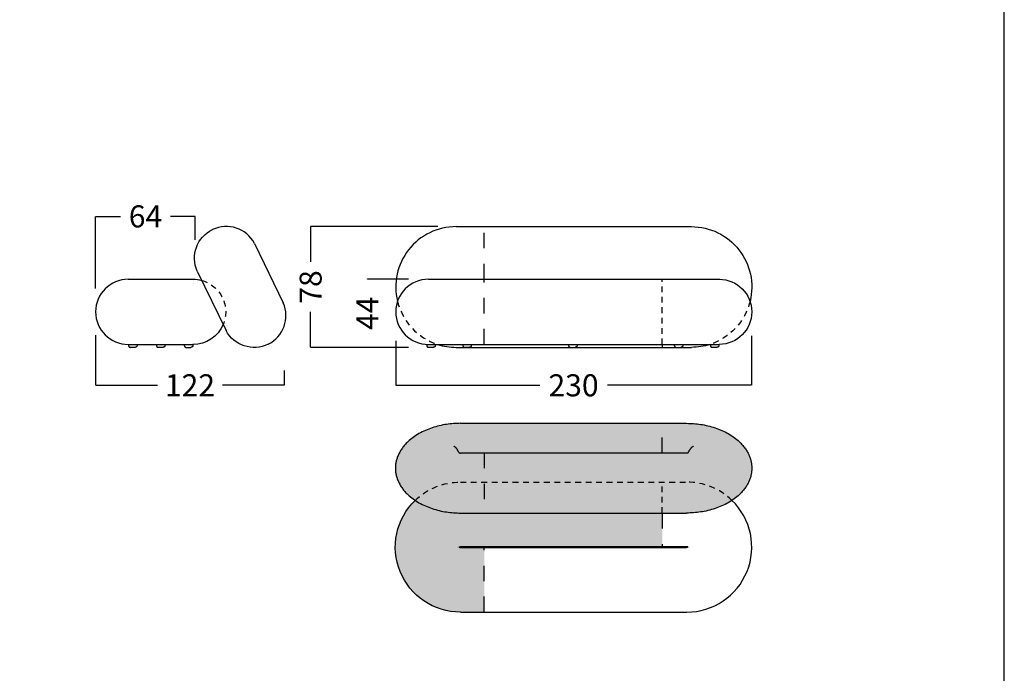
# Model space of a CAD drawing. Units: millimetres. Extents: x 0 to 914, y 0 to 181.
# Drawn here: x 698 to 762, y 90 to 133 of the extents above; entities that cross this region are included whole.
import ezdxf

# ---------------------------------------------------------------- set-up
doc = ezdxf.new("R2010")
doc.units = ezdxf.units.MM
doc.header["$LTSCALE"] = 0.5
doc.linetypes.add('JIS_02_0.7', pattern=[1.35, 0.75, -0.6])
doc.linetypes.add('Oculta', pattern=[4, 2, -2])
doc.layers.get('0').update_dxf_attribs({"true_color": 0x000000})
for name, color, linetype, true_color in [('Costura', 252, 'Oculta', 0x696969), ('COTAS', 7, 'Continuous', 0x000000), ('líneas ocultas', 5, 'JIS_02_0.7', 0x0000ff), ('mix$claro', 7, 'Continuous', 0xe6e6e6), ('mix$oscuro', 254, 'Continuous', 0xbebebe)]:
    doc.layers.add(name, color=color, linetype=linetype, true_color=true_color)
doc.styles.add('Arial Normal', font='arial.ttf')
doc.dimstyles.new('Esquema', dxfattribs={"dimscale": 0.3, "dimtxt": 4.75, "dimasz": 0.05, "dimexe": 0, "dimexo": 5, "dimgap": 2, "dimtad": 0, "dimtih": 1, "dimtoh": 1, "dimdec": 0, "dimlfac": 10, "dimzin": 1, "dimdsep": 46, "dimtxsty": 'Arial Normal', "dimcen": 1.5, "dimadec": 0, "dimazin": 1, "dimtfac": 1, "dimtdec": 4, "dimtix": 1, "dimtofl": 0, "dimtmove": 1, "dimatfit": 3, "dimfxl": 1, "dimtolj": 1, "dimtzin": 1, "dimarcsym": 0})

# ---------------------------------------------------------------- blocks, each defined once
blk = doc.blocks.new('*D49')
at = {"layer": 'COTAS', "color": 0, "lineweight": -2}
for p, q in [((722.192, 111.985), (722.192, 109.099)), ((745.169, 112.299), (745.169, 109.099)), ((722.207, 109.099), (731.499, 109.099)), ((745.154, 109.099), (735.862, 109.099))]:
    blk.add_line(p, q, dxfattribs=at)
at = {"layer": 'COTAS', "color": 0}
for points in [[(722.207, 109.102), (722.207, 109.097), (722.192, 109.099)], [(745.154, 109.097), (745.154, 109.102), (745.169, 109.099)]]:
    blk.add_solid(points, dxfattribs=at)
at = {"layer": 'Defpoints', "color": 0}
for p in [(722.192, 113.485), (745.169, 113.799), (745.169, 109.099)]:
    blk.add_point(p, dxfattribs=at)
at = {"layer": 'COTAS', "color": 0, "insert": (733.68, 109.099), "char_height": 1.425, "attachment_point": 5, "style": 'Arial Normal'}
blk.add_mtext('\\A1;230', dxfattribs=at)
blk = doc.blocks.new('*D54')
at = {"layer": 'COTAS', "color": 0, "lineweight": -2}
for p, q in [((724.906, 119.354), (716.695, 119.354)), ((716.695, 119.339), (716.695, 117.069)), ((716.695, 111.569), (716.695, 113.838)), ((722.878, 111.554), (716.695, 111.554))]:
    blk.add_line(p, q, dxfattribs=at)
at = {"layer": 'COTAS', "color": 0}
for points in [[(716.697, 119.339), (716.692, 119.339), (716.695, 119.354)], [(716.692, 111.569), (716.697, 111.569), (716.695, 111.554)]]:
    blk.add_solid(points, dxfattribs=at)
at = {"layer": 'Defpoints', "color": 0}
for p in [(716.695, 119.354), (726.406, 119.354), (724.378, 111.554)]:
    blk.add_point(p, dxfattribs=at)
at = {"layer": 'COTAS', "color": 0, "insert": (716.695, 115.454), "char_height": 1.425, "attachment_point": 5, "rotation": 90, "style": 'Arial Normal'}
blk.add_mtext('\\A1;78', dxfattribs=at)
blk = doc.blocks.new('*D55')
at = {"layer": 'COTAS', "color": 0, "lineweight": -2}
for p, q in [((702.806, 115.349), (702.806, 120.017)), ((702.821, 120.017), (704.404, 120.017)), ((709.23, 120.017), (707.646, 120.017)), ((709.245, 118.503), (709.245, 120.017))]:
    blk.add_line(p, q, dxfattribs=at)
at = {"layer": 'COTAS', "color": 0}
for points in [[(702.821, 120.02), (702.821, 120.015), (702.806, 120.017)], [(709.23, 120.015), (709.23, 120.02), (709.245, 120.017)]]:
    blk.add_solid(points, dxfattribs=at)
at = {"layer": 'Defpoints', "color": 0}
for p in [(709.245, 120.017), (709.245, 117.003), (702.806, 113.849)]:
    blk.add_point(p, dxfattribs=at)
at = {"layer": 'COTAS', "color": 0, "insert": (706.025, 120.017), "char_height": 1.425, "attachment_point": 5, "style": 'Arial Normal'}
blk.add_mtext('\\A1;64', dxfattribs=at)
blk = doc.blocks.new('*D56')
at = {"layer": 'COTAS', "color": 0, "lineweight": -2}
for p, q in [((702.806, 112.349), (702.806, 109.099)), ((714.992, 110.054), (714.992, 109.099)), ((702.821, 109.099), (706.801, 109.099)), ((714.977, 109.099), (710.996, 109.099))]:
    blk.add_line(p, q, dxfattribs=at)
at = {"layer": 'COTAS', "color": 0}
for points in [[(702.821, 109.102), (702.821, 109.097), (702.806, 109.099)], [(714.977, 109.097), (714.977, 109.102), (714.992, 109.099)]]:
    blk.add_solid(points, dxfattribs=at)
at = {"layer": 'Defpoints', "color": 0}
for p in [(702.806, 113.849), (714.992, 111.554), (702.806, 109.099)]:
    blk.add_point(p, dxfattribs=at)
at = {"layer": 'COTAS', "color": 0, "insert": (708.899, 109.099), "char_height": 1.425, "attachment_point": 5, "style": 'Arial Normal'}
blk.add_mtext('\\A1;122', dxfattribs=at)
blk = doc.blocks.new('*D57')
at = {"layer": 'COTAS', "color": 0, "lineweight": -2}
for p, q in [((720.36, 115.969), (720.36, 115.984)), ((723.009, 115.954), (720.36, 115.954)), ((723.009, 111.554), (720.36, 111.554)), ((720.36, 111.539), (720.36, 111.524))]:
    blk.add_line(p, q, dxfattribs=at)
at = {"layer": 'COTAS', "color": 0}
for points in [[(720.357, 115.969), (720.362, 115.969), (720.36, 115.954)], [(720.362, 111.539), (720.357, 111.539), (720.36, 111.554)]]:
    blk.add_solid(points, dxfattribs=at)
at = {"layer": 'Defpoints', "color": 0}
for p in [(720.36, 115.954), (724.509, 115.954), (724.509, 111.554)]:
    blk.add_point(p, dxfattribs=at)
at = {"layer": 'COTAS', "color": 0, "insert": (720.36, 113.754), "char_height": 1.425, "attachment_point": 5, "rotation": 90, "style": 'Arial Normal'}
blk.add_mtext('\\A1;44', dxfattribs=at)

msp = doc.modelspace()

# ---------------------------------------------------------------- hatches: boundary and pattern name
at = {"layer": 'mix$claro'}
msp.add_hatch(color=256, dxfattribs=at).paths.add_polyline_path([(727.905, 104.743), (727.905, 100.845), (726.382, 100.845), (726.194, 100.848), (726.003, 100.857), (725.81, 100.872), (725.615, 100.893), (725.419, 100.922), (725.222, 100.957), (725.124, 100.977), (725.026, 100.999), (724.928, 101.023), (724.831, 101.049), (724.734, 101.076), (724.638, 101.105), (724.542, 101.136), (724.447, 101.169), (724.353, 101.204), (724.259, 101.24), (724.167, 101.278), (724.076, 101.318), (723.987, 101.359), (723.898, 101.402), (723.812, 101.447), (723.726, 101.494), (723.643, 101.542), (723.561, 101.591), (723.481, 101.642), (723.403, 101.694), (723.327, 101.748), (723.253, 101.803), (723.181, 101.86), (723.111, 101.917), (723.044, 101.976), (722.978, 102.036), (722.916, 102.096), (722.855, 102.158), (722.798, 102.221), (722.742, 102.284), (722.69, 102.348), (722.639, 102.413), (722.592, 102.478), (722.547, 102.544), (722.504, 102.611), (722.464, 102.678), (722.427, 102.745), (722.393, 102.812), (722.361, 102.879), (722.331, 102.947), (722.304, 103.015), (722.28, 103.082), (722.258, 103.15), (722.239, 103.217), (722.222, 103.285), (722.208, 103.351), (722.196, 103.418), (722.186, 103.484), (722.178, 103.55), (722.173, 103.616), (722.17, 103.681), (722.169, 103.745), (722.17, 103.809), (722.173, 103.874), (722.178, 103.94), (722.186, 104.006), (722.196, 104.072), (722.208, 104.139), (722.222, 104.205), (722.239, 104.273), (722.258, 104.34), (722.28, 104.408), (722.304, 104.475), (722.331, 104.543), (722.361, 104.611), (722.393, 104.678), (722.427, 104.745), (722.464, 104.812), (722.504, 104.879), (722.547, 104.946), (722.592, 105.012), (722.639, 105.077), (722.69, 105.142), (722.742, 105.206), (722.798, 105.269), (722.855, 105.332), (722.916, 105.394), (722.978, 105.454), (723.044, 105.514), (723.111, 105.573), (723.181, 105.63), (723.253, 105.687), (723.327, 105.742), (723.403, 105.796), (723.481, 105.848), (723.561, 105.899), (723.643, 105.948), (723.726, 105.996), (723.812, 106.043), (723.898, 106.088), (723.987, 106.131), (724.076, 106.172), (724.167, 106.212), (724.259, 106.25), (724.353, 106.286), (724.447, 106.321), (724.542, 106.354), (724.638, 106.385), (724.734, 106.414), (724.831, 106.441), (724.928, 106.467), (725.026, 106.491), (725.124, 106.513), (725.222, 106.533), (725.419, 106.568), (725.615, 106.597), (725.81, 106.618), (726.003, 106.633), (726.194, 106.642), (726.382, 106.645), (739.412, 106.645), (739.412, 104.721)], flags=0)
at = {"layer": 'mix$oscuro'}
for points in [[(740.983, 100.845), (727.905, 100.845), (727.905, 104.743), (739.412, 104.721), (739.412, 106.645), (740.983, 106.645), (741.17, 106.642), (741.361, 106.633), (741.554, 106.618), (741.749, 106.597), (741.945, 106.568), (742.142, 106.533), (742.24, 106.513), (742.338, 106.491), (742.436, 106.467), (742.533, 106.441), (742.63, 106.414), (742.727, 106.385), (742.823, 106.354), (742.918, 106.321), (743.012, 106.286), (743.105, 106.25), (743.197, 106.212), (743.288, 106.172), (743.378, 106.131), (743.466, 106.088), (743.553, 106.043), (743.638, 105.996), (743.722, 105.948), (743.804, 105.899), (743.884, 105.848), (743.962, 105.796), (744.038, 105.742), (744.112, 105.687), (744.184, 105.63), (744.253, 105.573), (744.321, 105.514), (744.386, 105.454), (744.449, 105.394), (744.509, 105.332), (744.567, 105.269), (744.622, 105.206), (744.675, 105.142), (744.725, 105.077), (744.773, 105.012), (744.818, 104.946), (744.86, 104.879), (744.9, 104.812), (744.937, 104.745), (744.972, 104.678), (745.004, 104.611), (745.033, 104.543), (745.06, 104.475), (745.084, 104.408), (745.106, 104.34), (745.125, 104.273), (745.142, 104.205), (745.157, 104.139), (745.169, 104.072), (745.179, 104.006), (745.186, 103.94), (745.191, 103.874), (745.195, 103.809), (745.196, 103.745), (745.195, 103.681), (745.191, 103.616), (745.186, 103.55), (745.179, 103.484), (745.169, 103.418), (745.157, 103.351), (745.142, 103.285), (745.125, 103.217), (745.106, 103.15), (745.084, 103.082), (745.06, 103.015), (745.033, 102.947), (745.004, 102.879), (744.972, 102.812), (744.937, 102.745), (744.9, 102.678), (744.86, 102.611), (744.818, 102.544), (744.773, 102.478), (744.725, 102.413), (744.675, 102.348), (744.622, 102.284), (744.567, 102.221), (744.509, 102.158), (744.449, 102.096), (744.386, 102.036), (744.321, 101.976), (744.253, 101.917), (744.184, 101.86), (744.112, 101.803), (744.038, 101.748), (743.962, 101.694), (743.884, 101.642), (743.804, 101.591), (743.722, 101.542), (743.638, 101.494), (743.553, 101.447), (743.466, 101.402), (743.378, 101.359), (743.288, 101.318), (743.197, 101.278), (743.105, 101.24), (743.012, 101.204), (742.918, 101.169), (742.823, 101.136), (742.727, 101.105), (742.63, 101.076), (742.533, 101.049), (742.436, 101.023), (742.338, 100.999), (742.24, 100.977), (742.142, 100.957), (741.945, 100.922), (741.749, 100.893), (741.554, 100.872), (741.361, 100.857), (741.17, 100.848), (740.983, 100.845)], [(727.905, 94.445), (726.363, 94.445), (726.269, 94.446), (726.175, 94.449), (726.081, 94.454), (725.985, 94.462), (725.889, 94.472), (725.793, 94.484), (725.696, 94.498), (725.598, 94.515), (725.501, 94.534), (725.403, 94.556), (725.305, 94.58), (725.207, 94.607), (725.109, 94.636), (725.011, 94.668), (724.914, 94.703), (724.817, 94.74), (724.72, 94.779), (724.624, 94.822), (724.528, 94.866), (724.433, 94.914), (724.34, 94.964), (724.247, 95.017), (724.155, 95.072), (724.064, 95.129), (723.975, 95.189), (723.887, 95.252), (723.8, 95.317), (723.715, 95.384), (723.632, 95.454), (723.55, 95.525), (723.471, 95.599), (723.393, 95.675), (723.317, 95.753), (723.243, 95.833), (723.171, 95.914), (723.102, 95.998), (723.035, 96.083), (722.97, 96.169), (722.907, 96.257), (722.847, 96.346), (722.789, 96.437), (722.734, 96.529), (722.682, 96.622), (722.632, 96.716), (722.584, 96.81), (722.539, 96.906), (722.497, 97.002), (722.457, 97.099), (722.42, 97.196), (722.386, 97.293), (722.354, 97.391), (722.325, 97.489), (722.298, 97.587), (722.274, 97.685), (722.252, 97.783), (722.233, 97.881), (722.216, 97.978), (722.201, 98.075), (722.189, 98.171), (722.179, 98.267), (722.172, 98.363), (722.167, 98.458), (722.164, 98.552), (722.163, 98.645), (722.164, 98.738), (722.167, 98.832), (722.172, 98.927), (722.179, 99.022), (722.189, 99.118), (722.201, 99.215), (722.216, 99.312), (722.233, 99.409), (722.252, 99.507), (722.274, 99.604), (722.298, 99.702), (722.325, 99.8), (722.354, 99.898), (722.386, 99.996), (722.42, 100.094), (722.457, 100.191), (722.497, 100.287), (722.539, 100.384), (722.584, 100.479), (722.632, 100.574), (722.682, 100.668), (722.734, 100.761), (722.789, 100.852), (722.847, 100.943), (722.907, 101.032), (722.97, 101.12), (723.035, 101.207), (723.102, 101.292), (723.171, 101.375), (723.243, 101.457), (723.317, 101.537), (723.393, 101.615), (723.471, 101.69), (723.55, 101.764), (723.632, 101.836), (723.715, 101.905), (723.8, 101.973), (723.887, 102.038), (723.975, 102.1), (724.064, 102.16), (724.155, 102.218), (724.247, 102.273), (724.34, 102.326), (724.433, 102.376), (724.528, 102.423), (724.624, 102.468), (724.72, 102.51), (724.817, 102.55), (724.914, 102.587), (725.011, 102.621), (725.109, 102.653), (725.207, 102.683), (725.305, 102.709), (725.403, 102.734), (725.501, 102.755), (725.598, 102.775), (725.696, 102.791), (725.793, 102.806), (725.889, 102.818), (725.985, 102.828), (726.081, 102.835), (726.175, 102.841), (726.269, 102.844), (726.363, 102.845), (739.409, 102.845), (739.41, 98.668), (726.376, 98.668), (726.373, 98.668), (726.368, 98.668), (726.363, 98.668), (726.358, 98.668), (726.353, 98.667), (726.348, 98.667), (726.343, 98.666), (726.338, 98.665), (726.334, 98.664), (726.326, 98.663), (726.319, 98.661), (726.313, 98.659), (726.309, 98.658), (726.306, 98.657), (726.303, 98.656), (726.3, 98.655), (726.297, 98.654), (726.294, 98.652), (726.291, 98.651), (726.288, 98.65), (726.285, 98.649), (726.283, 98.647), (726.28, 98.646), (726.278, 98.645), (726.28, 98.643), (726.283, 98.642), (726.285, 98.64), (726.288, 98.639), (726.291, 98.638), (726.294, 98.637), (726.297, 98.635), (726.3, 98.634), (726.303, 98.633), (726.306, 98.632), (726.309, 98.631), (726.313, 98.63), (726.319, 98.628), (726.326, 98.626), (726.334, 98.625), (726.338, 98.624), (726.343, 98.623), (726.348, 98.622), (726.353, 98.622), (726.358, 98.621), (726.363, 98.621), (726.368, 98.621), (726.373, 98.621), (726.376, 98.621), (727.905, 98.621)]]:
    msp.add_hatch(color=256, dxfattribs=at).paths.add_polyline_path(points, flags=0)

# ---------------------------------------------------------------- linework, layer by layer
for p, q in [((713.064, 118.273), (714.926, 114.437)), ((709.366, 116.478), (711.228, 112.642))]:
    msp.add_line(p, q)
msp.add_lwpolyline([(634.292, 0), (761.506, 0), (761.506, 180.978), (634.292, 180.978)], close=True)
for points in [[(726.094, 119.354), (741.292, 119.354)], [(704.911, 115.954), (709.101, 115.954)], [(724.299, 115.954), (743.119, 115.954)], [(704.911, 111.744), (709.081, 111.744)], [(726.094, 111.554), (741.292, 111.554)], [(739.412, 111.744), (739.412, 111.554)], [(726.382, 100.845), (740.983, 100.845)], [(726.365, 94.445), (740.992, 94.445)]]:
    msp.add_lwpolyline(points)
at = {"lineweight": -3}
for points in [[(724.176, 111.744), (743.087, 111.744)], [(726.382, 106.645), (740.983, 106.645)], [(740.983, 104.721), (726.382, 104.721)], [(740.979, 98.669), (726.378, 98.669)], [(726.378, 98.621), (740.979, 98.621)]]:
    msp.add_lwpolyline(points, dxfattribs=at)
for centre, radius, start, end in [((726.094, 115.454), 3.9, 90, 193.76086), ((704.911, 113.849), 2.105, 90.00001, 270), ((724.299, 113.849), 2.105, 90.00001, 270), ((726.094, 115.454), 3.9, 252.04182, 270), ((740.992, 98.645), 4.2, 270, 45.9201)]:
    msp.add_arc(centre, radius, start, end)
at = {"extrusion": (0, 0, -1)}
for centre, radius, start, end in [((-741.292, 115.454), 3.9, 90, 193.76086), ((-709.101, 113.849), 2.105, 90, 105.31039), ((-743.087, 113.849), 2.105, 90.00001, 270), ((-709.101, 113.849), 2.105, 202.90128, 270.52768), ((-741.292, 115.454), 3.9, 252.04182, 270), ((-726.365, 98.645), 4.2, 270, 45.97413)]:
    msp.add_arc(centre, radius, start, end, dxfattribs=at)
at = {"lineweight": -3}
for points, knots in [([(713.064, 118.273), (712.547, 119.247), (711.349, 119.644), (710.349, 119.159), (710.349, 119.159), (710.349, 119.159), (710.349, 119.159)], [-67.64, -67.64, -67.64, -67.64, -66.64, -66.64, -66.64, -66.63999, -66.63999, -66.63999, -66.63999]), ([(709.366, 116.478), (708.92, 117.486), (709.35, 118.673), (710.349, 119.159), (710.349, 119.159), (710.349, 119.159), (710.349, 119.159)], [-67.64, -67.64, -67.64, -67.64, -66.64, -66.64, -66.64, -66.63999, -66.63999, -66.63999, -66.63999]), ([(713.943, 111.756), (713.943, 111.756), (713.943, 111.756), (713.943, 111.756), (714.942, 112.241), (715.372, 113.429), (714.926, 114.437)], [66.63999, 66.63999, 66.63999, 66.63999, 66.64, 66.64, 66.64, 67.64, 67.64, 67.64, 67.64]), ([(713.943, 111.756), (713.943, 111.756), (713.943, 111.756), (713.943, 111.756), (712.943, 111.271), (711.744, 111.668), (711.228, 112.642)], [66.63999, 66.63999, 66.63999, 66.63999, 66.64, 66.64, 66.64, 67.64, 67.64, 67.64, 67.64]), ([(726.192, 104.91), (726.192, 104.911), (726.192, 104.911), (726.192, 104.912), (726.192, 104.912), (726.191, 104.912), (726.191, 104.913), (726.191, 104.914), (726.19, 104.915), (726.189, 104.917), (726.188, 104.918), (726.188, 104.919), (726.187, 104.92), (726.186, 104.923), (726.185, 104.924), (726.181, 104.931), (726.179, 104.935), (726.176, 104.94), (726.172, 104.946), (726.169, 104.952), (726.16, 104.965), (726.156, 104.972), (726.142, 104.991), (726.133, 105.003), (726.124, 105.015), (726.118, 105.023), (726.112, 105.03), (726.105, 105.038), (726.093, 105.051), (726.081, 105.064), (726.057, 105.087), (726.045, 105.097), (726.034, 105.106), (726.017, 105.12), (726.002, 105.13), (725.989, 105.139), (725.985, 105.141), (725.982, 105.143), (725.978, 105.145), (725.978, 105.146), (725.977, 105.146), (725.977, 105.146), (725.977, 105.146), (725.977, 105.146), (725.976, 105.146), (725.976, 105.146), (725.976, 105.146), (725.976, 105.146), (725.976, 105.146), (725.976, 105.147), (725.976, 105.147), (725.976, 105.147), (725.976, 105.147), (725.976, 105.147), (725.976, 105.147), (725.976, 105.147), (725.976, 105.147), (725.976, 105.147), (725.976, 105.147), (725.976, 105.147), (725.976, 105.147), (725.976, 105.147), (725.975, 105.147), (725.974, 105.148), (725.974, 105.148), (725.967, 105.152), (725.962, 105.155), (725.956, 105.157), (725.954, 105.158), (725.954, 105.158)], [44.312872, 44.312872, 44.312872, 44.312872, 44.451425, 44.451425, 44.451425, 44.574718, 44.574718, 44.574718, 45.014592, 45.014592, 45.358981, 45.358981, 45.705415, 45.705415, 46.31345, 46.31345, 48.131866, 48.131866, 48.131866, 50.568118, 50.568118, 53.520321, 53.520321, 58.917138, 58.917138, 58.917138, 62.616548, 62.616548, 62.616548, 69.547566, 69.547566, 76.28555, 76.28555, 76.28555, 86.199168, 86.199168, 86.199168, 89.241831, 89.241831, 89.241831, 89.738367, 89.738367, 89.738367, 89.781511, 89.781511, 89.848325, 89.848325, 89.848325, 89.858411, 89.858411, 89.872741, 89.872741, 89.872741, 89.892907, 89.892907, 89.921554, 89.921554, 89.921554, 89.978956, 89.978956, 90.06783, 90.06783, 90.06783, 90.723117, 90.723117, 90.723117, 97.236123, 97.236123, 102.589979, 102.589979, 102.589979, 102.589979]), ([(741.41, 105.158), (741.41, 105.158), (741.409, 105.157), (741.403, 105.155), (741.397, 105.152), (741.391, 105.148), (741.39, 105.148), (741.389, 105.147), (741.389, 105.147), (741.389, 105.147), (741.389, 105.147), (741.388, 105.147), (741.388, 105.147), (741.388, 105.147), (741.388, 105.147), (741.388, 105.147), (741.388, 105.147), (741.388, 105.147), (741.388, 105.147), (741.388, 105.147), (741.388, 105.147), (741.388, 105.146), (741.388, 105.146), (741.388, 105.146), (741.388, 105.146), (741.388, 105.146), (741.388, 105.146), (741.388, 105.146), (741.388, 105.146), (741.387, 105.146), (741.387, 105.146), (741.386, 105.145), (741.383, 105.143), (741.379, 105.141), (741.375, 105.139), (741.362, 105.13), (741.347, 105.12), (741.33, 105.106), (741.319, 105.097), (741.308, 105.087), (741.284, 105.064), (741.271, 105.051), (741.259, 105.038), (741.253, 105.03), (741.246, 105.023), (741.24, 105.015), (741.231, 105.003), (741.222, 104.991), (741.209, 104.972), (741.204, 104.965), (741.196, 104.952), (741.192, 104.946), (741.188, 104.94), (741.186, 104.935), (741.183, 104.931), (741.179, 104.924), (741.179, 104.923), (741.177, 104.92), (741.177, 104.919), (741.176, 104.918), (741.176, 104.917), (741.174, 104.915), (741.174, 104.914), (741.173, 104.913), (741.173, 104.912), (741.173, 104.912), (741.172, 104.912), (741.172, 104.911), (741.172, 104.911), (741.172, 104.91)], [63.393559, 63.393559, 63.393559, 63.393559, 68.801874, 68.801874, 75.31488, 75.31488, 75.31488, 75.970167, 75.970167, 75.970167, 76.059041, 76.059041, 76.116443, 76.116443, 76.116443, 76.14509, 76.14509, 76.165255, 76.165255, 76.165255, 76.179586, 76.179586, 76.189672, 76.189672, 76.189672, 76.256486, 76.256486, 76.29963, 76.29963, 76.29963, 76.796166, 76.796166, 76.796166, 79.838829, 79.838829, 79.838829, 89.752447, 89.752447, 89.752447, 96.490431, 96.490431, 103.421449, 103.421449, 103.421449, 107.120859, 107.120859, 107.120859, 112.517676, 112.517676, 115.469879, 115.469879, 117.90613, 117.90613, 117.90613, 119.724526, 119.724526, 120.33256, 120.33256, 120.678999, 120.678999, 121.023394, 121.023394, 121.463279, 121.463279, 121.463279, 121.586572, 121.586572, 121.586572, 121.725122, 121.725122, 121.725122, 121.725122]), ([(726.284, 104.732), (726.277, 104.744), (726.271, 104.756), (726.265, 104.769), (726.258, 104.784), (726.25, 104.799), (726.243, 104.814), (726.236, 104.826), (726.23, 104.839), (726.223, 104.851), (726.223, 104.852), (726.223, 104.852), (726.223, 104.853), (726.223, 104.853), (726.223, 104.853), (726.222, 104.853), (726.222, 104.853), (726.222, 104.853), (726.222, 104.853), (726.222, 104.853), (726.222, 104.853), (726.222, 104.853), (726.222, 104.853), (726.222, 104.854), (726.222, 104.854), (726.222, 104.854), (726.222, 104.854), (726.222, 104.855), (726.22, 104.857), (726.219, 104.859), (726.218, 104.862), (726.215, 104.868), (726.212, 104.874), (726.208, 104.88), (726.207, 104.883), (726.206, 104.886), (726.204, 104.888), (726.204, 104.888), (726.204, 104.889), (726.204, 104.889), (726.204, 104.889), (726.204, 104.889), (726.204, 104.889), (726.204, 104.889), (726.203, 104.89), (726.203, 104.89), (726.203, 104.891), (726.202, 104.892), (726.202, 104.893), (726.2, 104.896), (726.199, 104.898), (726.197, 104.901), (726.197, 104.903), (726.196, 104.904), (726.195, 104.906), (726.195, 104.906), (726.194, 104.907), (726.194, 104.908), (726.193, 104.909), (726.193, 104.909), (726.193, 104.91), (726.193, 104.91), (726.192, 104.91), (726.192, 104.91)], [0, 0, 0, 0, 0.477087, 0.477087, 0.477087, 1.051092, 1.051092, 1.051092, 1.53226, 1.53226, 1.53226, 1.553151, 1.553151, 1.553151, 1.557761, 1.557761, 1.557761, 1.559295, 1.559295, 1.559295, 1.560062, 1.560062, 1.560062, 1.563507, 1.563507, 1.563507, 1.578929, 1.578929, 1.578929, 1.668674, 1.668674, 1.668674, 1.90915, 1.90915, 1.90915, 2.009453, 2.009453, 2.009453, 2.018768, 2.018768, 2.018768, 2.023386, 2.023386, 2.023386, 2.030264, 2.030264, 2.030264, 2.070294, 2.070294, 2.070294, 2.177423, 2.177423, 2.177423, 2.235352, 2.235352, 2.235352, 2.261159, 2.261159, 2.261159, 2.296006, 2.296006, 2.296006, 2.29721, 2.29721, 2.29721, 2.29721]), ([(726.284, 104.732), (726.285, 104.731), (726.293, 104.729), (726.311, 104.726), (726.342, 104.723), (726.365, 104.722), (726.38, 104.721), (726.381, 104.721), (726.382, 104.721)], [-12.186337, -12.186337, -12.186337, -12.186337, -11.300738, -7.884457, -4.569225, -0.340134, -0.272272, 0, 0, 0, 0]), ([(741.081, 104.732), (741.079, 104.731), (741.071, 104.729), (741.053, 104.726), (741.023, 104.723), (740.999, 104.722), (740.985, 104.721), (740.983, 104.721), (740.983, 104.721)], [-12.186337, -12.186337, -12.186337, -12.186337, -11.300738, -7.884457, -4.569225, -0.340134, -0.272272, 0, 0, 0, 0]), ([(741.081, 104.732), (741.087, 104.744), (741.093, 104.756), (741.099, 104.769), (741.107, 104.784), (741.114, 104.799), (741.122, 104.814), (741.128, 104.826), (741.134, 104.839), (741.141, 104.851), (741.141, 104.852), (741.141, 104.852), (741.142, 104.853), (741.142, 104.853), (741.142, 104.853), (741.142, 104.853), (741.142, 104.853), (741.142, 104.853), (741.142, 104.853), (741.142, 104.853), (741.142, 104.853), (741.142, 104.853), (741.142, 104.853), (741.142, 104.854), (741.142, 104.854), (741.142, 104.854), (741.142, 104.854), (741.143, 104.855), (741.144, 104.857), (741.145, 104.859), (741.146, 104.862), (741.15, 104.868), (741.153, 104.874), (741.156, 104.88), (741.157, 104.883), (741.159, 104.886), (741.16, 104.888), (741.16, 104.888), (741.16, 104.889), (741.16, 104.889), (741.161, 104.889), (741.161, 104.889), (741.161, 104.889), (741.161, 104.889), (741.161, 104.89), (741.161, 104.89), (741.161, 104.891), (741.162, 104.892), (741.163, 104.893), (741.164, 104.896), (741.165, 104.898), (741.167, 104.901), (741.168, 104.903), (741.169, 104.904), (741.169, 104.906), (741.17, 104.906), (741.17, 104.907), (741.17, 104.908), (741.171, 104.909), (741.171, 104.909), (741.172, 104.91), (741.172, 104.91), (741.172, 104.91), (741.172, 104.91)], [0, 0, 0, 0, 0.477087, 0.477087, 0.477087, 1.051092, 1.051092, 1.051092, 1.53226, 1.53226, 1.53226, 1.553151, 1.553151, 1.553151, 1.557761, 1.557761, 1.557761, 1.559295, 1.559295, 1.559295, 1.560062, 1.560062, 1.560062, 1.563507, 1.563507, 1.563507, 1.578929, 1.578929, 1.578929, 1.668674, 1.668674, 1.668674, 1.90915, 1.90915, 1.90915, 2.009453, 2.009453, 2.009453, 2.018768, 2.018768, 2.018768, 2.023386, 2.023386, 2.023386, 2.030264, 2.030264, 2.030264, 2.070294, 2.070294, 2.070294, 2.177423, 2.177423, 2.177423, 2.235352, 2.235352, 2.235352, 2.261159, 2.261159, 2.261159, 2.296006, 2.296006, 2.296006, 2.29721, 2.29721, 2.29721, 2.29721]), ([(726.185, 98.645), (726.185, 98.645), (726.185, 98.645), (726.185, 98.645), (726.185, 98.645), (726.185, 98.645), (726.185, 98.645)], [2.399374843, 2.399374843, 2.399374843, 2.399374843, 2.403472233, 2.403472233, 2.403472233, 2.405052466, 2.405052466, 2.405052466, 2.405052466]), ([(726.28, 98.645), (726.282, 98.646), (726.29, 98.65), (726.308, 98.658), (726.338, 98.666), (726.362, 98.669), (726.376, 98.669), (726.377, 98.669), (726.378, 98.669)], [-12.186337, -12.186337, -12.186337, -12.186337, -11.300738, -7.884457, -4.569225, -0.340134, -0.272272, 0, 0, 0, 0]), ([(726.28, 98.645), (726.282, 98.644), (726.29, 98.64), (726.308, 98.632), (726.338, 98.624), (726.362, 98.621), (726.376, 98.621), (726.377, 98.621), (726.378, 98.621)], [-12.186337, -12.186337, -12.186337, -12.186337, -11.300738, -7.884457, -4.569225, -0.340134, -0.272272, 0, 0, 0, 0]), ([(741.077, 98.645), (741.076, 98.646), (741.067, 98.65), (741.05, 98.658), (741.019, 98.666), (740.995, 98.669), (740.981, 98.669), (740.98, 98.669), (740.979, 98.669)], [-12.186337, -12.186337, -12.186337, -12.186337, -11.300738, -7.884457, -4.569225, -0.340134, -0.272272, -0.00035, -0.00035, -0.00035, -0.00035]), ([(741.077, 98.645), (741.076, 98.644), (741.067, 98.64), (741.05, 98.632), (741.019, 98.624), (740.995, 98.621), (740.981, 98.621), (740.98, 98.621), (740.979, 98.621)], [-12.186337, -12.186337, -12.186337, -12.186337, -11.300738, -7.884457, -4.569225, -0.340134, -0.272272, 0, 0, 0, 0]), ([(741.173, 98.645), (741.173, 98.645), (741.173, 98.645), (741.173, 98.645), (741.173, 98.645), (741.173, 98.645), (741.173, 98.645)], [2.399374826, 2.399374826, 2.399374826, 2.399374826, 2.403472233, 2.403472233, 2.403472233, 2.405052466, 2.405052466, 2.405052466, 2.405052466])]:
    msp.add_open_spline(points, degree=3, knots=knots, dxfattribs=at)
for points in [[(709.138, 115.854), (709.138, 115.854), (709.138, 115.854), (709.138, 115.854)], [(709.138, 115.854), (709.138, 115.854), (709.138, 115.854), (709.138, 115.854)], [(709.138, 115.654), (709.138, 115.654), (709.138, 115.654), (709.138, 115.654)]]:
    msp.add_open_spline(points, degree=3, dxfattribs=at)
for points in [[(704.93, 111.744), (704.93, 111.674), (704.93, 111.651), (704.938, 111.629), (704.948, 111.606), (704.965, 111.589), (705, 111.554), (705.05, 111.554)], [(705.48, 111.744), (705.48, 111.674), (705.48, 111.651), (705.472, 111.629), (705.462, 111.606), (705.445, 111.589), (705.41, 111.554), (705.36, 111.554)], [(706.731, 111.744), (706.731, 111.674), (706.731, 111.651), (706.739, 111.629), (706.748, 111.606), (706.766, 111.589), (706.801, 111.554), (706.851, 111.554)], [(707.281, 111.744), (707.281, 111.674), (707.281, 111.651), (707.272, 111.629), (707.263, 111.606), (707.245, 111.589), (707.21, 111.554), (707.161, 111.554)], [(708.531, 111.744), (708.531, 111.674), (708.531, 111.651), (708.54, 111.629), (708.549, 111.606), (708.566, 111.589), (708.602, 111.554), (708.651, 111.554)], [(709.081, 111.744), (709.081, 111.674), (709.081, 111.651), (709.073, 111.629), (709.064, 111.606), (709.046, 111.589), (709.011, 111.554), (708.961, 111.554)], [(724.197, 111.744), (724.197, 111.674), (724.197, 111.651), (724.206, 111.629), (724.215, 111.606), (724.233, 111.589), (724.268, 111.554), (724.317, 111.554)], [(724.747, 111.744), (724.747, 111.674), (724.747, 111.651), (724.739, 111.629), (724.73, 111.606), (724.712, 111.589), (724.677, 111.554), (724.627, 111.554)], [(726.525, 111.744), (726.525, 111.674), (726.525, 111.651), (726.533, 111.629), (726.542, 111.606), (726.56, 111.589), (726.595, 111.554), (726.645, 111.554)], [(727.075, 111.744), (727.075, 111.674), (727.075, 111.651), (727.066, 111.629), (727.057, 111.606), (727.04, 111.589), (727.005, 111.554), (726.955, 111.554)], [(733.357, 111.744), (733.357, 111.674), (733.357, 111.651), (733.365, 111.629), (733.374, 111.606), (733.392, 111.589), (733.427, 111.554), (733.477, 111.554)], [(733.907, 111.744), (733.907, 111.674), (733.907, 111.651), (733.898, 111.629), (733.889, 111.606), (733.871, 111.589), (733.836, 111.554), (733.787, 111.554)], [(740.188, 111.744), (740.188, 111.674), (740.188, 111.651), (740.197, 111.629), (740.206, 111.606), (740.223, 111.589), (740.258, 111.554), (740.308, 111.554)], [(740.738, 111.744), (740.738, 111.674), (740.738, 111.651), (740.73, 111.629), (740.721, 111.606), (740.703, 111.589), (740.668, 111.554), (740.618, 111.554)], [(742.516, 111.744), (742.516, 111.674), (742.516, 111.651), (742.524, 111.629), (742.533, 111.606), (742.551, 111.589), (742.586, 111.554), (742.636, 111.554)], [(743.066, 111.744), (743.066, 111.674), (743.066, 111.651), (743.057, 111.629), (743.048, 111.606), (743.03, 111.589), (742.995, 111.554), (742.946, 111.554)]]:
    msp.add_rational_spline(points, [1, 1, 0.926776695297, 0.890165042945, 0.853553390593, 0.853553390593, 0.853553390593, 1], degree=2, knots=[0, 0, 0, 7, 11.577846, 11.577846, 16.548408, 16.548408, 26.489534, 26.489534, 26.489534], dxfattribs=at)
for points in [[(705.36, 111.554), (705.05, 111.554), (705.05, 111.554)], [(707.161, 111.554), (706.851, 111.554), (706.851, 111.554)], [(708.651, 111.554), (708.961, 111.554), (708.961, 111.554)], [(724.627, 111.554), (724.317, 111.554), (724.317, 111.554)], [(726.955, 111.554), (726.645, 111.554), (726.645, 111.554)], [(733.477, 111.554), (733.787, 111.554), (733.787, 111.554)], [(740.308, 111.554), (740.618, 111.554), (740.618, 111.554)], [(742.946, 111.554), (742.636, 111.554), (742.636, 111.554)]]:
    msp.add_rational_spline(points, [1, 0.853553390593, 1], degree=2, dxfattribs=at)
for points in [[(726.382, 106.645), (722.169, 106.645), (722.169, 103.745), (722.169, 100.845), (726.382, 100.845)], [(740.983, 106.645), (745.196, 106.645), (745.196, 103.745), (745.196, 100.845), (740.983, 100.845)]]:
    msp.add_rational_spline(points, [1, 0.707106781187, 1, 0.707106781187, 1], degree=2, knots=[6.283185, 6.283185, 6.283185, 7.853982, 7.853982, 9.424778, 9.424778, 9.424778])
at = {"layer": 'Costura', "lineweight": -3}
for points in [[(727.905, 111.744), (727.905, 115.954)], [(739.412, 104.721), (739.412, 106.645)], [(727.905, 104.743), (727.905, 100.845)], [(739.41, 100.845), (739.41, 98.668)], [(727.907, 94.445), (727.907, 98.621)]]:
    msp.add_lwpolyline(points, dxfattribs=at)
msp.add_open_spline([(727.905, 115.954), (727.905, 119.354), (727.905, 119.354)], degree=2, dxfattribs=at)
at = {"layer": 'líneas ocultas', "lineweight": -3}
msp.add_lwpolyline([(739.412, 111.744), (739.412, 115.954)], dxfattribs=at)
at = {"layer": 'líneas ocultas'}
for points in [[(726.365, 102.845), (740.992, 102.845)], [(739.41, 100.845), (739.41, 102.845)]]:
    msp.add_lwpolyline(points, dxfattribs=at)
at = {"layer": 'líneas ocultas', "extrusion": (0, 0, -1)}
for centre, radius, start, end in [((-709.101, 113.849), 2.105, 105.31039, 202.90128), ((-741.292, 115.454), 3.9, 193.76086, 252.04182), ((-726.365, 98.645), 4.2, 45.97413, 90)]:
    msp.add_arc(centre, radius, start, end, dxfattribs=at)
at = {"layer": 'líneas ocultas'}
for centre, radius, start, end in [((726.094, 115.454), 3.9, 193.76086, 252.04182), ((740.992, 98.645), 4.2, 45.9201, 90)]:
    msp.add_arc(centre, radius, start, end, dxfattribs=at)

# ---------------------------------------------------------------- dimensions: what is measured, and where the dimension line sits
at = {"layer": 'COTAS'}
for base, p1, p2, picture, middle in [((709.245, 120.017), (702.806, 113.849), (709.245, 117.003), '*D55', (706.025, 120.017)), ((702.806, 109.099), (714.992, 111.554), (702.806, 113.849), '*D56', (708.899, 109.099)), ((745.169, 109.099), (722.192, 113.485), (745.169, 113.799), '*D49', (733.68, 109.099))]:
    dim = msp.add_linear_dim(base=base, p1=p1, p2=p2, dimstyle='Esquema', override={"dimscale": 0.3, "dimtxt": 4.75, "dimasz": 0.05, "dimexe": 0, "dimexo": 5, "dimgap": 2, "dimtih": 0, "dimtoh": 0, "dimdec": 0, "dimlfac": 10, "dimzin": 1, "dimtxsty": 'Arial Normal', "dimsah": 0, "dimcen": 1.5, "dimazin": 1, "dimtix": 0, "dimtmove": 0, "dimtzin": 1}, dxfattribs=at)
    dim.commit()
    dim.dimension.update_dxf_attribs({"geometry": picture, "text_midpoint": middle})
for base, p1, p2, picture, middle in [((716.695, 119.354), (724.378, 111.554), (726.406, 119.354), '*D54', (716.695, 115.454)), ((720.36, 115.954), (724.509, 111.554), (724.509, 115.954), '*D57', (720.36, 113.754))]:
    dim = msp.add_linear_dim(base=base, p1=p1, p2=p2, angle=90, dimstyle='Esquema', override={"dimscale": 0.3, "dimtxt": 4.75, "dimasz": 0.05, "dimexe": 0, "dimexo": 5, "dimgap": 2, "dimtih": 0, "dimtoh": 0, "dimdec": 0, "dimlfac": 10, "dimzin": 1, "dimtxsty": 'Arial Normal', "dimsah": 0, "dimcen": 1.5, "dimazin": 1, "dimtix": 0, "dimtmove": 0, "dimtzin": 1}, dxfattribs=at)
    dim.commit()
    dim.dimension.update_dxf_attribs({"geometry": picture, "text_midpoint": middle})

doc.saveas('drawing.dxf')
